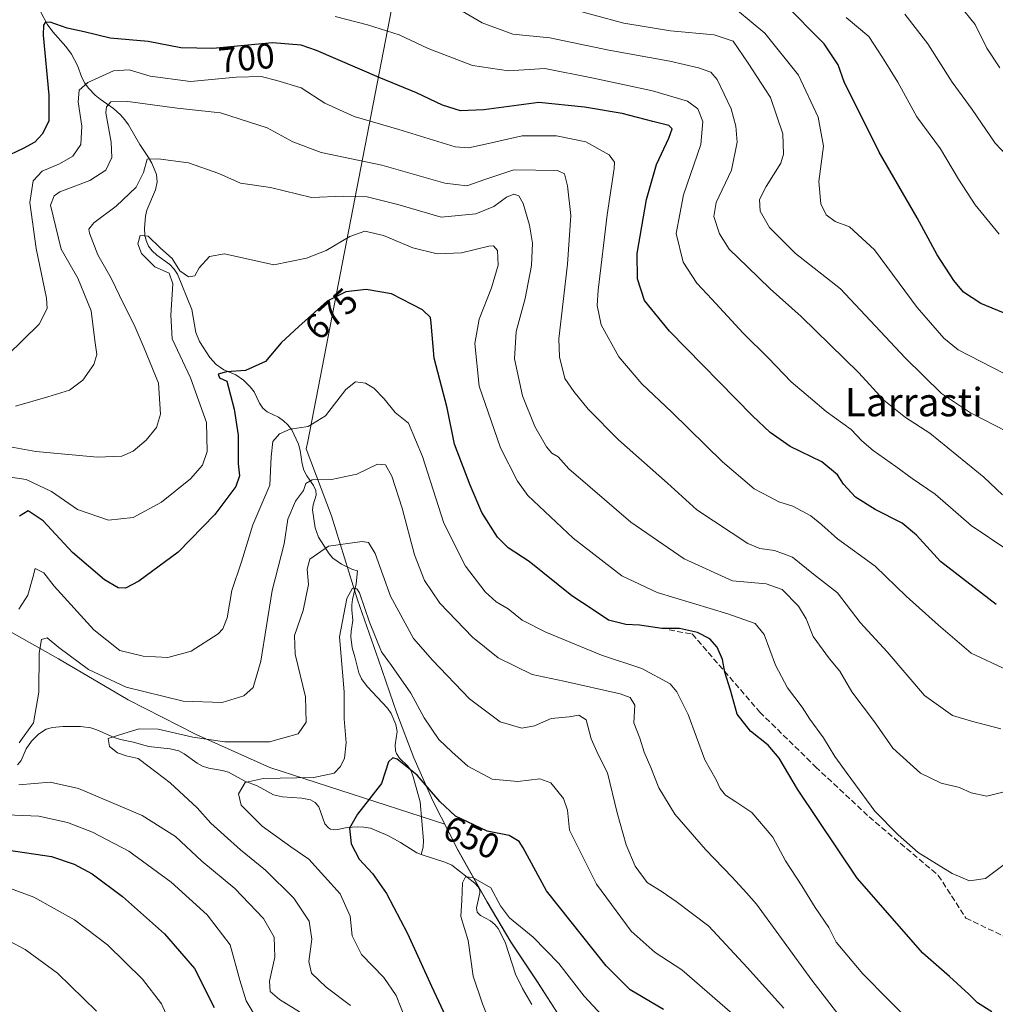
# Model space of a CAD drawing. Units: metres. Extents: x 589937 to 593370, y 4763712 to 4766083.
# Drawn here: x 590205 to 590480, y 4763980 to 4764257 of the extents above; entities that cross this region are included whole.
import ezdxf
from ezdxf.enums import TextEntityAlignment as Align

# ---------------------------------------------------------------- set-up
doc = ezdxf.new("R2010")
doc.units = ezdxf.units.M
doc.header["$MEASUREMENT"] = 0
doc.linetypes.add('DGN Style 3', pattern=[2.307223, 1.648017, -0.659207])
for name, color, linetype, lineweight in [('Arbolado forestal CxS', 92, 'Continuous', 0), ('Corriente natural lineal', 142, 'Continuous', 13), ('Curva de nivel maestra', 30, 'Continuous', 30), ('Curva de nivel normal', 30, 'Continuous', 0), ('Entidad de ámbito territorial', 7, 'Continuous', 0), ('Entidad de ámbito territorial CxS', 92, 'Continuous', 0), ('Municipio', 91, 'Continuous', 13), ('Municipio CxS', 4, 'Continuous', 0), ('Rótulo de curva de nivel directora', 7, 'Continuous', 0), ('Senda', 7, 'DGN Style 3', 0), ('Texto cartográfico', 7, 'Continuous', 0)]:
    doc.layers.add(name, color=color, linetype=linetype, lineweight=lineweight)
doc.styles.add('Style-Arial', font='txt')

# ---------------------------------------------------------------- blocks, each defined once
blk = doc.blocks.new('*U10')
at = {"layer": 'Arbolado forestal CxS', "color": 92, "linetype": 'Continuous', "lineweight": 0}
blk.add_polyline3d([(590358.4539, 4763973.9803, 640.2152), (590350.7939, 4763985.9801, 642.034), (590343.2543, 4763997.2203, 642.7541), (590336.6141, 4764008.5699, 644.7735), (590328.2144, 4764023.3697, 647.4865), (590324.6029, 4764030.5251, 648.3533), (590275.3251, 4764046.5079, 657.0733), (590254.5497, 4764055.8019, 661.0735), (590235.4141, 4764065.6429, 663.8913), (590215.7316, 4764077.1241, 664.7874), (590197.1627, 4764087.5739, 672.7412), (590193.7733, 4764087.9507, 674.3456), (590192.0753, 4764086.8885, 675.0227), (590183.5881, 4764081.5783, 678.4607), (590170.7503, 4764073.5467, 677.5923), (590142.5791, 4764057.0249, 686.0611), (590122.0339, 4764025.2247, 690.7373), (590100.6861, 4763996.1281, 707.6764), (590101.774, 4763947.6195, 699.8834)], dxfattribs=at)

msp = doc.modelspace()

# ---------------------------------------------------------------- linework, layer by layer
at = {"layer": 'Arbolado forestal CxS', "color": 92, "linetype": 'Continuous', "lineweight": 0}
for points in [[(590101.774, 4763947.6195, 699.8834), (590100.6861, 4763996.1281, 707.6764), (590122.0339, 4764025.2247, 690.7373), (590142.5791, 4764057.0249, 686.0611), (590170.7503, 4764073.5467, 677.5923), (590183.5881, 4764081.5783, 678.4607), (590192.0753, 4764086.8885, 675.0227), (590193.7733, 4764087.9507, 674.3456), (590197.1627, 4764087.5739, 672.7412), (590215.7316, 4764077.1241, 664.7874), (590235.4141, 4764065.6429, 663.8913), (590254.5497, 4764055.8019, 661.0735), (590275.3251, 4764046.5079, 657.0733), (590324.6029, 4764030.5251, 648.3533), (590328.2144, 4764023.3697, 647.4865), (590336.6141, 4764008.5699, 644.7735), (590343.2543, 4763997.2203, 642.7541), (590350.7939, 4763985.9801, 642.034), (590358.4539, 4763973.9803, 640.2152)], [(590365.7653, 4763961.4219, 639.4622), (590358.4539, 4763973.9803, 640.2152), (590350.7939, 4763985.9801, 642.034), (590343.2543, 4763997.2203, 642.7541), (590336.6141, 4764008.5699, 644.7735), (590328.2144, 4764023.3697, 647.4865), (590324.6029, 4764030.5251, 648.3533), (590275.3251, 4764046.5079, 657.0733), (590254.5497, 4764055.8019, 661.0735), (590235.4141, 4764065.6429, 663.8913), (590215.7316, 4764077.1241, 664.7874), (590197.1627, 4764087.5739, 672.7412), (590193.7733, 4764087.9507, 674.3456), (590192.0753, 4764086.8885, 675.0227), (590183.5881, 4764081.5783, 678.4607), (590170.7503, 4764073.5467, 677.5923), (590142.5791, 4764057.0249, 686.0611), (590122.0339, 4764025.2247, 690.7373), (590100.6861, 4763996.1281, 707.6764), (590101.774, 4763947.6195, 699.8834), (590105.5883, 4763924.3697, 696.8971), (590117.2285, 4763911.7589, 699.5943), (590125.4677, 4763905.8231, 702.1395)], [(590365.7653, 4763961.4219, 639.4622), (590358.4539, 4763973.9803, 640.2152), (590350.7939, 4763985.9801, 642.034), (590343.2543, 4763997.2203, 642.7541), (590336.6141, 4764008.5699, 644.7735), (590328.2144, 4764023.3697, 647.4865), (590324.6029, 4764030.5251, 648.3533), (590275.3251, 4764046.5079, 657.0733), (590254.5497, 4764055.8019, 661.0735), (590235.4141, 4764065.6429, 663.8913), (590215.7316, 4764077.1241, 664.7874), (590197.1627, 4764087.5739, 672.7412), (590193.7733, 4764087.9507, 674.3456), (590192.0753, 4764086.8885, 675.0227), (590183.5881, 4764081.5783, 678.4607), (590170.7503, 4764073.5467, 677.5923), (590142.5791, 4764057.0249, 686.0611), (590122.0339, 4764025.2247, 690.7373), (590100.6861, 4763996.1281, 707.6764), (590101.774, 4763947.6195, 699.8834), (590105.5883, 4763924.3697, 696.8971), (590117.2285, 4763911.7589, 699.5943), (590125.4677, 4763905.8231, 702.1395)]]:
    msp.add_polyline3d(points, dxfattribs=at)
at = {"layer": 'Corriente natural lineal', "color": 142, "linetype": 'Continuous', "lineweight": 13}
for points in [[(590205.4208, 4764269.7681, 706.4128), (590212.5401, 4764256.2232, 701.1705), (590214.1509, 4764254.0613, 700.4541), (590217.8359, 4764249.9276, 698.6551), (590219.4187, 4764247.7517, 697.78), (590221.0562, 4764244.5385, 696.324), (590222.3427, 4764241.1266, 694.9626), (590223.1406, 4764239.5226, 694.7402), (590224.195, 4764238.0981, 694.2757), (590226.0802, 4764236.1552, 693.0943), (590227.4677, 4764235.006, 692.1444), (590231.2301, 4764232.4323, 690.2118), (590233.2401, 4764230.585, 689.4066), (590234.4539, 4764229.2386, 689.022), (590235.5034, 4764227.8005, 688.5015), (590238.6332, 4764222.2501, 687.608), (590241.1462, 4764218.5557, 686.3093), (590242.018, 4764216.9753, 685.4886), (590243.3336, 4764213.7773, 684.6402), (590243.5237, 4764211.6631, 684.2551), (590243.0397, 4764209.4511, 683.9499), (590240.6257, 4764203.7027, 682.7893), (590240.2249, 4764202.0288, 682.2317), (590239.9894, 4764198.5266, 681.0863), (590240.1032, 4764196.7891, 680.6531), (590240.4332, 4764195.1296, 680.4346), (590241.1209, 4764193.597, 680.1365), (590242.1811, 4764192.2259, 679.7899), (590243.4647, 4764191.0269, 679.822), (590247.0806, 4764188.3806, 679.8939), (590248.2955, 4764187.1115, 679.9558), (590249.2719, 4764185.6846, 680.0641), (590253.3236, 4764175.7217, 678.835), (590254.4557, 4764169.1694, 677.9572), (590255.5187, 4764166.7145, 677.5079), (590258.4398, 4764162.1895, 676.2582), (590260.1784, 4764160.2284, 675.9755), (590262.2985, 4764158.7078, 675.139), (590265.6899, 4764157.2607, 674.7876), (590267.8706, 4764155.7606, 674.4265), (590269.7792, 4764153.8675, 674.1058), (590270.8533, 4764152.4658, 673.8607), (590272.4215, 4764149.2892, 673.4228), (590273.3334, 4764147.892, 673.1224), (590274.5527, 4764146.839, 672.8528), (590277.7362, 4764145.3046, 672.0313), (590279.1559, 4764144.3367, 671.6404), (590280.421, 4764143.1416, 671.1549), (590281.4768, 4764141.7691, 670.515), (590283.3893, 4764137.7605, 668.5095), (590283.8201, 4764135.9269, 667.8099), (590284.396, 4764132.1379, 666.4672), (590284.9106, 4764130.3461, 666.2347), (590285.7234, 4764128.8106, 665.831), (590287.6322, 4764126.008, 664.5003), (590288.2895, 4764124.6623, 664.0714), (590288.3804, 4764123.3249, 663.651), (590287.4884, 4764120.6113, 662.9406), (590287.3634, 4764119.1898, 662.6415), (590288.1349, 4764114.0835, 661.5833), (590288.9971, 4764111.5093, 660.9716), (590292.0699, 4764106.7785, 658.9869), (590293.0686, 4764105.5621, 658.5446), (590295.4931, 4764103.8385, 658.1124), (590298.6508, 4764102.3567, 657.7492), (590300, 4764102, 657.7355), (590299.692, 4764098.3459, 656.4512), (590298.6202, 4764093.8975, 655.3609), (590298.4041, 4764092.3752, 655.0483), (590298.4019, 4764090.9705, 654.864), (590298.7147, 4764088.0025, 654.4606), (590298.2622, 4764084.9363, 654.2577), (590298.1883, 4764083.3764, 654.1739), (590298.5307, 4764080.2278, 654.0975), (590299.3014, 4764077.7383, 653.8591), (590300.3885, 4764073.1761, 653.4603), (590301.1345, 4764071.535, 653.2016), (590302.7624, 4764069.3703, 652.7991), (590308.4664, 4764063.2254, 651.4542), (590309.4718, 4764061.7682, 651.4621), (590310.879, 4764058.5999, 651.5546), (590311.1816, 4764056.6996, 651.4438), (590310.6204, 4764052.9328, 651.059), (590310.7589, 4764051.2533, 650.8105), (590311.0057, 4764050.4646, 650.6683), (590311.8293, 4764049.1442, 650.3896), (590314.1965, 4764046.8769, 650.4078), (590315.1362, 4764045.5422, 650.3729), (590315.7612, 4764043.8824, 650.1365), (590317.6691, 4764036.8737, 648.3178), (590318.6643, 4764025.8888, 646.1755), (590318.5163, 4764024.0453, 646.0189), (590318, 4764022, 645.9128)], [(590204.1684, 4764047.2531, 664.2132), (590205.1767, 4764048.452, 664.428), (590206.6398, 4764051.7448, 665.0082), (590208.1469, 4764053.9548, 665.1464), (590210.054, 4764055.8824, 665.0065), (590212.272, 4764057.3147, 664.5883), (590214.0693, 4764057.8285, 664.1649), (590216.9718, 4764058.1096, 663.4489), (590221.932, 4764058.0371, 662.0197), (590224.8036, 4764057.6579, 661.3001), (590226.5358, 4764057.1118, 660.868), (590231.4568, 4764054.9944, 659.818), (590233.1625, 4764054.4116, 659.4663), (590236.8531, 4764053.653, 659.1571), (590241.0954, 4764052.4523, 658.8587), (590247.189, 4764051.7983, 658.1736), (590249.6602, 4764051.1799, 658.2835), (590251.1996, 4764050.344, 658.2187), (590254.8202, 4764047.7039, 657.2624), (590256.356, 4764046.8592, 656.9932), (590258.1353, 4764046.326, 656.7425), (590261.8737, 4764045.6935, 656.3598), (590263.6688, 4764045.1979, 656.2222), (590268.2822, 4764042.672, 655.3657), (590271.72, 4764041.3018, 654.6978), (590276.3587, 4764038.8009, 653.4819), (590278.914, 4764038.2521, 653.0729), (590284.2946, 4764037.8833, 652.8717), (590286.7597, 4764037.3937, 652.6775), (590288.1224, 4764036.6279, 652.5632), (590289.1294, 4764035.4281, 652.2911), (590290.8587, 4764030.5796, 651.3374), (590291.8123, 4764029.4924, 651.108), (590292.4157, 4764029.1428, 650.9447), (590293.8955, 4764028.9163, 650.6291), (590297.1016, 4764029.5511, 650.0434), (590299.9313, 4764029.7792, 649.4991), (590301.8443, 4764029.7102, 649.0972), (590303.6926, 4764029.3862, 648.6577), (590308.6203, 4764027.3086, 647.3382), (590312.1521, 4764025.3958, 646.7825), (590316.7137, 4764022.4634, 645.9968), (590318, 4764022, 645.9128)], [(590318, 4764022, 645.9128), (590324.6602, 4764019.8403, 645.8783), (590326.6277, 4764018.9319, 645.9264), (590333.1235, 4764013.8637, 645.7064), (590333.9796, 4764012.9896, 645.5788), (590334.497, 4764011.795, 645.3835), (590334.4987, 4764011.1471, 645.2711), (590333.5639, 4764006.9127, 644.6022), (590333.8044, 4764005.7287, 644.4168), (590334.6834, 4764004.7651, 644.152), (590337.5357, 4764003.2521, 643.3362), (590338.7859, 4764002.2257, 643.3886), (590339.6477, 4764001.1222, 643.3927), (590340.6648, 4763999.3581, 643.1536), (590341.7348, 4763996.9395, 642.6152), (590344.5835, 4763988.2497, 642.404), (590346.5029, 4763984.2001, 642.0859), (590349.168, 4763979.6273, 641.2741)]]:
    msp.add_polyline3d(points, dxfattribs=at)
at = {"layer": 'Curva de nivel maestra', "color": 30, "linetype": 'Continuous', "lineweight": 30, "flags": 128}
for points, elevation in [([(590486.92, 4764172.7401), (590475.73, 4764177.3701), (590470.84, 4764180.5901), (590468.15, 4764183.8701), (590463.41, 4764191.1301), (590457.84, 4764201.5401), (590447.1, 4764220.0701), (590441.73, 4764230.9001), (590437.29, 4764239.6001), (590435.53, 4764244.7401), (590431.56, 4764250.6601), (590419.99, 4764262.3001)], 725), ([(590480.08, 4764092.4801), (590464.39, 4764104.5901), (590457.66, 4764112.0601), (590453.6, 4764115.4601), (590445.95, 4764119.2901), (590440.45, 4764122.7601), (590437.06, 4764126.4201), (590435.33, 4764129.0901), (590430.95, 4764132.7301), (590422.03, 4764137.0401), (590416.37, 4764140.9601), (590411.36, 4764145.7001), (590387.96, 4764169.6201), (590380.94, 4764178.2701), (590378.95, 4764184.3201), (590378.84, 4764191.4701), (590381.48, 4764206.7001), (590384.34, 4764216.5601), (590387.78, 4764224.0601), (590388.75, 4764226.6701), (590387.79, 4764227.5701), (590383.25, 4764228.7101), (590374.67, 4764231.0001), (590364.03, 4764232.7601), (590351.18, 4764234.1301), (590335.65, 4764232.0501), (590329.08, 4764231.7301), (590324.01, 4764233.3301), (590316.62, 4764236.7901), (590306.09, 4764241.1301), (590288.49, 4764248.7801), (590284.14, 4764250.2601), (590276.06, 4764250.9001), (590259.2, 4764249.3101), (590250.19, 4764249.5001), (590240.99, 4764251.2901), (590230.33, 4764252.2301), (590222.97, 4764253.9901), (590218.16, 4764255.0601), (590213.35, 4764256.7101), (590211.94, 4764256.6901), (590211.53, 4764255.9001), (590211.37, 4764253.0701), (590213.02, 4764236.1701), (590213.04, 4764228.7801), (590211.17, 4764225.1101), (590209.04, 4764222.8601), (590205.73, 4764221.0801), (590200.18, 4764218.5201)], 700), ([(590478.86, 4763977.5501), (590474.79, 4763980.1501), (590472.35, 4763982.6001), (590466.92, 4763987.5201), (590459.4, 4763994.1801), (590440.9, 4764015.2601), (590424.04, 4764040.4201), (590418.92, 4764049.1401), (590415.8, 4764052.7901), (590410.83, 4764056.7901), (590407.02, 4764061.5501), (590405.15, 4764068.2901), (590403.61, 4764073.3601), (590402.95, 4764076.9301), (590401.47, 4764080.4601), (590399.33, 4764082.7801), (590395.92, 4764084.6301), (590390.77, 4764085.7401), (590385.82, 4764085.7201), (590379.55, 4764086.6401), (590375.71, 4764086.8501), (590370.76, 4764088.0601), (590366.45, 4764090.9601), (590360.45, 4764094.8901), (590348.4, 4764104.5801), (590342.51, 4764108.4701), (590339.47, 4764111.4801), (590335.07, 4764118.4601), (590331.82, 4764126.1201), (590327.37, 4764137.6901), (590325.33, 4764147.9801), (590321.66, 4764161.9801), (590320.82, 4764171.8801), (590320.59, 4764173.4301), (590318.35, 4764175.6001), (590309.61, 4764180.1101), (590302.49, 4764181.3101), (590296.71, 4764180.6801), (590291.44, 4764178.0901), (590283.46, 4764170.9201), (590278.46, 4764166.3101), (590274.13, 4764161.0101), (590268.46, 4764158.5001), (590263.13, 4764158.1201), (590260.74, 4764157.4601), (590261.16, 4764156.4101), (590263.19, 4764155.5101), (590265.27, 4764147.6001), (590266.34, 4764140.2101), (590266.35, 4764132.1201), (590266.75, 4764128.7901), (590265.72, 4764125.7301), (590259.76, 4764117.8801), (590249.5, 4764107.2101), (590238.42, 4764099.0601), (590234.6, 4764097.0601), (590232.56, 4764097.2201), (590228.66, 4764099.4801), (590219.72, 4764107.1601), (590211.4, 4764116.0701), (590207.2, 4764118.9101), (590204.75, 4764117.3901)], 675), ([(590386.28, 4763978.2601), (590376.94, 4763983.8401), (590370.13, 4763990.6001), (590353.28, 4764011.7601), (590346.75, 4764023.8801), (590345.63, 4764025.6101), (590342.77, 4764027.3001), (590336.6, 4764028.5301), (590331.03, 4764031.2201), (590327.62, 4764032.7901), (590323.28, 4764036.9501), (590316.88, 4764044.3801), (590311.18, 4764048.8501), (590310.02, 4764049.2001), (590308.79, 4764048.1001), (590306.79, 4764042.0101), (590299.98, 4764033.3901), (590297.78, 4764029.4001), (590298.23, 4764024.9501), (590300.54, 4764020.6501), (590304.25, 4764016.5901), (590308.18, 4764010.9701), (590314.1, 4763999.6801), (590320.9, 4763984.8601), (590324.87, 4763976.3701)], 650), ([(590201.76, 4764023.2401), (590213.8, 4764021.3801), (590220.14, 4764019.2001), (590225.2, 4764016.5201), (590233.75, 4764010.1501), (590245.64, 4763999.5801), (590254.09, 4763989.8601), (590259.64, 4763978.8101)], 675)]:
    msp.add_lwpolyline(points, dxfattribs=dict(at, elevation=elevation))
at = {"layer": 'Curva de nivel normal', "color": 30, "linetype": 'Continuous', "lineweight": 0, "flags": 128}
for points, elevation in [([(590481.91, 4764123.45), (590476.6, 4764128.41), (590461.38, 4764140.8), (590454.53, 4764145.21), (590448.42, 4764150.08), (590441.35, 4764157.8), (590425.12, 4764173.7), (590416.35, 4764181.56), (590410.01, 4764187.77), (590404.84, 4764192.68), (590402.08, 4764197.08), (590400.51, 4764201.92), (590401.19, 4764205.9), (590405.5, 4764215.03), (590407.05, 4764222.89), (590406.68, 4764227.4), (590405.39, 4764232.31), (590401.47, 4764240.61), (590399.62, 4764242.65), (590396.21, 4764243.9), (590388.12, 4764245.72), (590370.86, 4764248.89), (590354.27, 4764252.37), (590343.86, 4764253.4), (590335.21, 4764256.57), (590324.35, 4764262.89)], 710), ([(590483.0949, 4764141.2719), (590472.89, 4764146.56), (590464.71, 4764152.05), (590454.4, 4764162.08), (590436.24, 4764181.57), (590423.53, 4764191.53), (590416.14, 4764198.8), (590413.58, 4764203.47), (590413.35, 4764206.74), (590415.2, 4764210.37), (590419.38, 4764216.93), (590420.1, 4764219.51), (590419.97, 4764225.24), (590416.5, 4764235.48), (590410.18, 4764245.17), (590405.95, 4764251.34), (590400.6, 4764253.17), (590388.23, 4764254.28), (590375.13, 4764256.44), (590350.06, 4764263.34)], 715), ([(590482.2, 4764157.72), (590469.34, 4764164.31), (590465.35, 4764167.57), (590457.78, 4764176.29), (590445.78, 4764192.54), (590438.78, 4764199.02), (590434.71, 4764200.54), (590432.18, 4764202.43), (590430.68, 4764205.5), (590430.12, 4764211.81), (590431.42, 4764221.79), (590429.92, 4764229.97), (590424.4, 4764241.76), (590414.82, 4764253.6), (590407.14, 4764260.01)], 720), ([(590483.0949, 4764219.0902), (590479.84, 4764222.64), (590473.28, 4764232.11), (590467.71, 4764239.85), (590460.86, 4764250.59), (590454.34, 4764259)], 735), ([(590481.12, 4764243.86), (590477.46, 4764249.44), (590474.21, 4764256.04), (590469.75, 4764261.52)], 740), ([(590483.0949, 4764108.002), (590473.08, 4764114.77), (590462.92, 4764123.57), (590456.39, 4764128.07), (590451.84, 4764131.46), (590445.43, 4764135.89), (590442.22, 4764138.61), (590439.16, 4764141.89), (590432.16, 4764146.92), (590427.71, 4764150.7), (590422.31, 4764155.31), (590415.94, 4764161.93), (590408.76, 4764169.04), (590399.89, 4764178.65), (590395.65, 4764183.08), (590391.87, 4764189.04), (590389.88, 4764197.11), (590391.89, 4764208.06), (590396.85, 4764222.23), (590397.38, 4764228.73), (590395.96, 4764232.34), (590393.11, 4764234.43), (590383.16, 4764237.38), (590366.1, 4764241.06), (590352.85, 4764243.66), (590342.62, 4764242.99), (590332.41, 4764244.51), (590319.95, 4764249.36), (590311.74, 4764253.21), (590302.89, 4764256.01), (590293.74, 4764258.31)], 705), ([(590480.96, 4764196.97), (590474.19, 4764205.2), (590469.43, 4764212.44), (590464.39, 4764221.06), (590457.71, 4764230.04), (590452.4, 4764239.85), (590448.02, 4764246.8), (590444.2, 4764252.73), (590437.83, 4764258.06)], 730), ([(590483.0949, 4764074.0306), (590473.04, 4764078.75), (590463.8, 4764086.64), (590454.72, 4764094.8), (590446, 4764103.34), (590435.31, 4764110.98), (590430.92, 4764115), (590427.84, 4764117.5), (590422.72, 4764120.23), (590418.78, 4764121.49), (590416.18, 4764122.86), (590411.82, 4764125.11), (590402.92, 4764132.7), (590388.62, 4764146.74), (590380.15, 4764154.76), (590373.66, 4764162.32), (590368.68, 4764171.35), (590367.64, 4764176.8), (590367.86, 4764181.19), (590370.37, 4764202.37), (590372.42, 4764215.46), (590372.49, 4764217.27), (590371.02, 4764219.32), (590364.4, 4764222.95), (590356.12, 4764224.69), (590346.46, 4764224.68), (590336.98, 4764222.54), (590331.31, 4764221.29), (590327.56, 4764221.57), (590311.65, 4764226.44), (590299.13, 4764230.15), (590290.8, 4764233.89), (590284.14, 4764238.19), (590277.27, 4764240.29), (590272.84, 4764241.42), (590265.84, 4764241.22), (590252.94, 4764239.97), (590241.6, 4764241.55), (590235.68, 4764243.31), (590231.27, 4764243.01), (590223.97, 4764239.74), (590221.56, 4764237.61), (590221.32, 4764234.26), (590222.33, 4764227.39), (590222.07, 4764222.23), (590219.77, 4764218.98), (590216.04, 4764216.8), (590211.14, 4764214.68), (590208.56, 4764212.02), (590207.61, 4764205.87), (590209.39, 4764192.9), (590212.35, 4764178.87), (590212.51, 4764176.02), (590210.28, 4764171.59), (590201.39, 4764162.82)], 695), ([(590481.44, 4764057.39), (590473.11, 4764059.56), (590467.81, 4764061.14), (590459.91, 4764066.85), (590449.34, 4764079.1), (590441.73, 4764087.44), (590435.36, 4764095.78), (590428.63, 4764101.05), (590422.66, 4764105.88), (590417.62, 4764107.7), (590413.49, 4764108.3), (590410.08, 4764109.74), (590395.7, 4764119.23), (590387.38, 4764126.69), (590373.62, 4764138.94), (590365.07, 4764147.62), (590361.03, 4764152.58), (590358.46, 4764156.26), (590356.95, 4764162.34), (590356.8, 4764167.47), (590359.25, 4764188.45), (590360.14, 4764202.19), (590359.25, 4764210.57), (590358.34, 4764213.94), (590356.44, 4764214.92), (590344.14, 4764215.08), (590335.93, 4764212.33), (590330.88, 4764210.55), (590324.69, 4764211.32), (590306.89, 4764216.43), (590289.81, 4764219.98), (590281.8, 4764222.96), (590274.59, 4764226.93), (590261.44, 4764231.21), (590249.15, 4764232.53), (590235.23, 4764234.36), (590230.46, 4764234.23), (590229.26, 4764232.84), (590229.11, 4764231.16), (590230.6, 4764222.86), (590230.72, 4764218.55), (590229.07, 4764215.01), (590224.54, 4764212.05), (590216.14, 4764208.89), (590214.53, 4764207.75), (590213.47, 4764205.14), (590216.44, 4764192.75), (590221.2, 4764184.57), (590224.98, 4764175.32), (590225.93, 4764166.95), (590226.56, 4764162.99), (590225.72, 4764160.18), (590222.58, 4764155.72), (590218.84, 4764152.96), (590212.72, 4764151.02), (590203.57, 4764148.42)], 690), ([(590482.69, 4764039.78), (590477.5, 4764038.44), (590473, 4764039.33), (590469.77, 4764040.87), (590464.61, 4764042.14), (590458.71, 4764044.93), (590450.97, 4764051.98), (590445.75, 4764059.38), (590439.38, 4764067.87), (590436.02, 4764073.64), (590433.13, 4764077.14), (590428.48, 4764083.49), (590426.48, 4764088.49), (590424.39, 4764092.06), (590419.75, 4764096.73), (590415.24, 4764098.33), (590405.78, 4764099.12), (590392.12, 4764105.38), (590377.12, 4764115.67), (590365.58, 4764125.6), (590359.65, 4764130.79), (590356.64, 4764134.18), (590354.84, 4764135.18), (590353.27, 4764136.93), (590349.99, 4764142.67), (590346.5, 4764151.37), (590344.31, 4764161.78), (590344.72, 4764169.45), (590347.26, 4764178.78), (590349.09, 4764188.11), (590349.34, 4764194.45), (590348.53, 4764199.45), (590346.74, 4764205.63), (590345.49, 4764207.8), (590344.1, 4764208.26), (590342.07, 4764207.36), (590338.46, 4764204.74), (590333.41, 4764202.64), (590323.61, 4764201.76), (590311.41, 4764205.28), (590302.79, 4764207.52), (590296.03, 4764207.65), (590287.09, 4764207.27), (590275.47, 4764210.12), (590267.01, 4764211.33), (590260.97, 4764214.08), (590252.34, 4764217.04), (590243.8, 4764218.2), (590240.69, 4764218.06), (590239.7, 4764214.35), (590237.66, 4764210.22), (590231.99, 4764204.86), (590225.68, 4764200.14), (590224.31, 4764198.36), (590224.46, 4764197.21), (590226.82, 4764191.14), (590230.58, 4764184.56), (590234.12, 4764177.1), (590237.03, 4764171.34), (590239.88, 4764164.78), (590243.94, 4764154.93), (590244.48, 4764146.17), (590243.35, 4764142.46), (590240.48, 4764138.88), (590236.75, 4764135.72), (590233.6, 4764134.35), (590226.74, 4764134.06), (590209.33, 4764135.65), (590193.77, 4764138.51)], 685), ([(590483.0949, 4764019.7547), (590477.11, 4764015.21), (590472.56, 4764014.54), (590467.64, 4764016.6), (590458.13, 4764022.49), (590452.44, 4764027.48), (590445.84, 4764034.21), (590438.11, 4764044.84), (590434.6, 4764049.66), (590431.39, 4764054.84), (590427.51, 4764060.12), (590425.39, 4764063.53), (590421.3, 4764069.02), (590417.91, 4764075.39), (590414.71, 4764084), (590412.11, 4764087.16), (590404.44, 4764089.87), (590384.54, 4764095.88), (590374.52, 4764100.62), (590360.87, 4764111.23), (590348.08, 4764123.26), (590345.1, 4764127.32), (590340.3, 4764136.66), (590334.3, 4764154.04), (590333.12, 4764166.11), (590334.34, 4764172.99), (590337.83, 4764181.82), (590339.73, 4764188.2), (590339.46, 4764192.34), (590338.39, 4764193.62), (590337.02, 4764193.6), (590329.33, 4764191.67), (590322.46, 4764191.42), (590315.6, 4764193.08), (590307.31, 4764196.61), (590302.08, 4764197.81), (590297.84, 4764196.33), (590291.16, 4764192.36), (590285.63, 4764190.16), (590276.46, 4764188.26), (590262.56, 4764191.37), (590258.33, 4764190.68), (590255.37, 4764187.44), (590254.19, 4764185.16), (590252.35, 4764184.95), (590249.94, 4764186.58), (590247.75, 4764190.04), (590244.46, 4764193.01), (590241.05, 4764196.37), (590238.76, 4764196.56), (590238.06, 4764194.26), (590239.09, 4764191.47), (590242.9, 4764187.73), (590246.97, 4764185.99), (590247.99, 4764182.98), (590247.41, 4764174.11), (590247.82, 4764167.45), (590252.96, 4764156.45), (590257.5, 4764143.78), (590257.62, 4764135.62), (590256.28, 4764131.78), (590252.96, 4764127.96), (590244.79, 4764121.4), (590236.81, 4764117.02), (590229.82, 4764116.3), (590221.04, 4764119.32), (590213.74, 4764124.34), (590206.6, 4764127.75), (590197.01, 4764129.18)], 680), ([(590456.97, 4763973.62), (590442.48, 4763988.3), (590434.94, 4763997.29), (590432.87, 4764001.42), (590429.08, 4764007.01), (590425.32, 4764013.14), (590420.73, 4764020.2), (590417.14, 4764026.82), (590411.17, 4764033.85), (590406.65, 4764036.82), (590403.78, 4764038.75), (590402.29, 4764040.6), (590401.13, 4764043.04), (590397.93, 4764048.65), (590393.21, 4764061.42), (590390.08, 4764067.87), (590388.19, 4764070.11), (590380.2, 4764074.48), (590368.78, 4764078.22), (590353.12, 4764084.64), (590346.46, 4764088.09), (590342.52, 4764091.24), (590339.08, 4764093.21), (590336.06, 4764096.07), (590330.5, 4764103.26), (590324.34, 4764115.44), (590318.33, 4764134.2), (590314.36, 4764143.67), (590310.64, 4764146.6), (590307.51, 4764150.5), (590304.64, 4764153.53), (590302.24, 4764154.9), (590299.44, 4764155.26), (590296.76, 4764153.14), (590291.01, 4764145.72), (590286.13, 4764142.7), (590281.05, 4764141.9), (590278.04, 4764140.66), (590276.14, 4764138.46), (590275.71, 4764134.12), (590275.29, 4764126.12), (590270.54, 4764114.98), (590267.36, 4764104.53), (590264.55, 4764096.45), (590263.26, 4764088.7), (590262.1, 4764085.62), (590260.7, 4764084.22), (590253.15, 4764079.36), (590246.6, 4764077.54), (590239.56, 4764077.88), (590233.02, 4764079.54), (590225.66, 4764085.36), (590214.47, 4764097.63), (590211.59, 4764101.46), (590209.16, 4764102.61), (590208.45, 4764100.14), (590207.1, 4764095.14), (590204.54, 4764091.18)], 670), ([(590435.74, 4763976.66), (590428.15, 4763986.5), (590412.51, 4764007.93), (590409.7, 4764011.16), (590405.68, 4764015.59), (590398.12, 4764023.39), (590389.48, 4764033.39), (590384.96, 4764040.8), (590382.72, 4764046.5), (590380.8, 4764050.84), (590379.58, 4764054.8), (590377.98, 4764059.12), (590378.21, 4764064.12), (590376.91, 4764066.24), (590374.12, 4764067.26), (590358.22, 4764070.85), (590349.26, 4764072.77), (590339.65, 4764077.49), (590332.43, 4764083.26), (590323.24, 4764092.9), (590318.91, 4764099.27), (590316.09, 4764106.52), (590312.66, 4764119.62), (590309.7, 4764128.68), (590307.92, 4764131.92), (590305.63, 4764132.06), (590299.84, 4764129.24), (590292.72, 4764127.72), (590287.26, 4764127.62), (590285.47, 4764126.64), (590284.76, 4764124.66), (590282.51, 4764121.6), (590280.42, 4764116.6), (590279.36, 4764109.56), (590275.95, 4764096.4), (590272.79, 4764076.46), (590270.64, 4764069.12), (590268, 4764066.75), (590261.84, 4764064.88), (590250.88, 4764065.22), (590234.81, 4764069.19), (590224.22, 4764074.13), (590215.8, 4764080.34), (590212.5, 4764083.06), (590210.9, 4764082.59), (590210.31, 4764078.79), (590210.15, 4764067.79), (590208.65, 4764059.12), (590204.65, 4764053.46)], 665), ([(590420.25, 4763978.64), (590409.85, 4763990.09), (590399.08, 4764001.78), (590389.89, 4764008.7), (590385.93, 4764011.43), (590381.66, 4764014.1), (590378.31, 4764018.66), (590375.81, 4764024.7), (590373.19, 4764033.7), (590370.48, 4764045.01), (590367.88, 4764050.22), (590365.91, 4764054.58), (590364.46, 4764059.93), (590362.46, 4764061.3), (590359.68, 4764060.82), (590354.61, 4764060.3), (590349.96, 4764058.29), (590346.32, 4764057.63), (590340.21, 4764059.41), (590331.63, 4764065.91), (590321.18, 4764076.78), (590315.81, 4764082.93), (590309.33, 4764094.85), (590304.98, 4764106.9), (590303.13, 4764109.95), (590301.35, 4764110.28), (590291.84, 4764108.98), (590286.61, 4764105.25), (590285.86, 4764102.46), (590286.2, 4764098.12), (590284.72, 4764090.79), (590282.28, 4764083.79), (590282.43, 4764078.46), (590285.36, 4764066.46), (590285.58, 4764059.32), (590283.33, 4764056), (590275.26, 4764053.79), (590262.67, 4764053.75), (590253.57, 4764055.09), (590243.79, 4764057.35), (590238.47, 4764057.39), (590234.14, 4764056.14), (590229.71, 4764054.72), (590230.11, 4764052.42), (590232.38, 4764050.67), (590234.8, 4764049.77), (590238.16, 4764049.04), (590241.27, 4764046.7), (590247.23, 4764042.22), (590254.8, 4764035.12), (590258.7, 4764030.8), (590262.46, 4764027.47), (590267.02, 4764023.26), (590274.11, 4764017.56), (590282.06, 4764009.64), (590286.42, 4764003.2), (590287.16, 4763998.13), (590286.29, 4763991.8), (590287.04, 4763988.47), (590291.18, 4763984.52), (590298.05, 4763979.39)], 660), ([(590412.89, 4763970.85), (590391.45, 4763989.47), (590383.93, 4763994.34), (590377.2, 4764000.35), (590367.42, 4764013.59), (590359.78, 4764028.8), (590359.2, 4764034.48), (590358.06, 4764037.74), (590354.58, 4764042.21), (590351.45, 4764043.33), (590345.21, 4764042.57), (590337.99, 4764043.18), (590331.09, 4764046.88), (590326.59, 4764050.89), (590322.97, 4764054.37), (590318.78, 4764060.53), (590315.1, 4764067.46), (590309.57, 4764075.33), (590306.83, 4764079.16), (590303.4, 4764087.52), (590300.58, 4764095.78), (590299.83, 4764096.89), (590298.62, 4764097.05), (590297.01, 4764094.2), (590294.94, 4764083.38), (590296.3, 4764067.83), (590296.31, 4764060.22), (590296.8, 4764053.46), (590296.38, 4764049.12), (590295.24, 4764046.79), (590293.44, 4764044.91), (590287.67, 4764043.71), (590273.46, 4764043.38), (590268.36, 4764042.24), (590266.43, 4764039.1), (590267.26, 4764035.9), (590273.13, 4764030), (590281.26, 4764024.15), (590286.27, 4764020.61), (590295.12, 4764010.85), (590297.94, 4764004.56), (590298.48, 4763999.06), (590301.14, 4763993.81), (590307.43, 4763987.27), (590310.9, 4763982.2), (590313.74, 4763975.08)], 655), ([(590204.54, 4764041.62), (590213.36, 4764042.37), (590221.37, 4764040.56), (590239.36, 4764032.96), (590248.68, 4764027.04), (590256.18, 4764020.12), (590265.46, 4764012.38), (590273.48, 4764003.91), (590276.5, 4763998.61), (590276.69, 4763992.97), (590275.22, 4763986.23), (590275.36, 4763983.37), (590278.01, 4763981.1), (590283.7, 4763977.55)], 665), ([(590201.14, 4764033.19), (590210.2, 4764032.74), (590218.27, 4764030.98), (590225.3, 4764028.29), (590235.59, 4764022.92), (590247.52, 4764014.18), (590257.66, 4764005), (590264.12, 4763996.46), (590266.86, 4763986.55), (590268.63, 4763980.69), (590271.83, 4763975.35)], 670), ([(590339.3, 4763969.79), (590335.28, 4763979.84), (590332.61, 4763987.65), (590331.18, 4763997.76), (590329.2, 4764004.47), (590329.48, 4764009.13), (590329.6, 4764013.97), (590330.47, 4764015.69), (590332.57, 4764015.48), (590337.65, 4764012.6), (590340.34, 4764007.54), (590342.92, 4764004.13), (590349.53, 4763998.66), (590356.78, 4763991.23), (590363.97, 4763982.06), (590370.14, 4763975.38)], 645), ([(590199.38, 4764013.43), (590208.81, 4764009.98), (590220.22, 4764003.55), (590229.54, 4763996.53), (590239.45, 4763986.78), (590244.77, 4763979.87), (590246.87, 4763975.2)], 680), ([(590197.02, 4764000.02), (590206.37, 4763995.19), (590215.4, 4763988.48), (590226.46, 4763977.77)], 685)]:
    msp.add_lwpolyline(points, dxfattribs=dict(at, elevation=elevation))
at = {"layer": 'Entidad de ámbito territorial', "color": 7, "linetype": 'Continuous', "lineweight": 0, "flags": 128}
msp.add_lwpolyline([(590358.42, 4763974.077), (590350.763, 4763986.076), (590343.227, 4763997.311), (590336.581, 4764008.667), (590328.182, 4764023.467), (590321.299, 4764037.112), (590315.928, 4764049.222), (590311.069, 4764061.837), (590305.973, 4764076.868), (590300.042, 4764093.843), (590292.685, 4764117.5), (590285.586, 4764136.357), (590285.997, 4764138.478), (590345.367, 4764444.886)], dxfattribs=at)
at = {"layer": 'Entidad de ámbito territorial CxS', "color": 92, "linetype": 'Continuous', "lineweight": 0, "flags": 128}
msp.add_lwpolyline([(590358.42, 4763974.077), (590350.763, 4763986.076), (590343.227, 4763997.311), (590336.581, 4764008.667), (590328.182, 4764023.467), (590321.299, 4764037.112), (590315.928, 4764049.222), (590311.069, 4764061.837), (590305.973, 4764076.868), (590300.042, 4764093.843), (590292.685, 4764117.5), (590285.586, 4764136.357), (590285.997, 4764138.478), (590345.367, 4764444.886)], dxfattribs=at)
at = {"layer": 'Municipio', "color": 91, "linetype": 'Continuous', "lineweight": 13, "flags": 128}
msp.add_lwpolyline([(590358.42, 4763974.077), (590350.763, 4763986.076), (590343.227, 4763997.311), (590336.581, 4764008.667), (590328.182, 4764023.467), (590321.299, 4764037.112), (590315.928, 4764049.222), (590311.069, 4764061.837), (590305.973, 4764076.868), (590300.042, 4764093.843), (590292.685, 4764117.5), (590285.586, 4764136.357), (590285.997, 4764138.478), (590345.367, 4764444.886)], dxfattribs=at)
msp.add_lwpolyline([(590358.42, 4763974.077), (590350.763, 4763986.076), (590343.227, 4763997.311), (590336.581, 4764008.667), (590328.182, 4764023.467), (590321.299, 4764037.112), (590315.928, 4764049.222), (590311.069, 4764061.837), (590305.973, 4764076.868), (590300.042, 4764093.843), (590292.685, 4764117.5), (590285.586, 4764136.357), (590285.997, 4764138.478), (590345.367, 4764444.886)], dxfattribs=at)
at = {"layer": 'Municipio CxS', "color": 4, "linetype": 'Continuous', "lineweight": 0, "flags": 128}
for points in [[(590345.367, 4764444.886), (590285.997, 4764138.478), (590285.586, 4764136.357), (590292.685, 4764117.5), (590300.042, 4764093.843), (590305.973, 4764076.868), (590311.069, 4764061.837), (590315.928, 4764049.222), (590321.299, 4764037.112), (590328.182, 4764023.467), (590336.581, 4764008.667), (590343.227, 4763997.311), (590350.763, 4763986.076), (590358.42, 4763974.077)], [(590358.42, 4763974.077), (590350.763, 4763986.076), (590343.227, 4763997.311), (590336.581, 4764008.667), (590328.182, 4764023.467), (590321.299, 4764037.112), (590315.928, 4764049.222), (590311.069, 4764061.837), (590305.973, 4764076.868), (590300.042, 4764093.843), (590292.685, 4764117.5), (590285.586, 4764136.357), (590285.997, 4764138.478), (590345.367, 4764444.886)]]:
    msp.add_lwpolyline(points, dxfattribs=at)
at = {"layer": 'Senda', "color": 7, "linetype": 'DGN Style 3', "lineweight": 0}
msp.add_polyline3d([(590387.8931, 4764085.2999, 700.9554), (590394.4019, 4764084.1887, 698.4273), (590413.4519, 4764062.1225, 695.3422), (590429.1683, 4764046.7237, 696.4355), (590444.2495, 4764032.5951, 696.3603), (590463.7759, 4764016.0849, 693.9663), (590471.5545, 4764004.0199, 696.0823), (590487.5883, 4763996.3997, 697.0235), (590493.6427, 4763999.4061, 697.6131)], dxfattribs=at)

# ---------------------------------------------------------------- block references
at = {"layer": 'Arbolado forestal CxS', "color": 92, "linetype": 'Continuous', "lineweight": 0}
msp.add_blockref('*U10', (0, 0), dxfattribs=at)

# ---------------------------------------------------------------- texts
at = {"layer": 'Rótulo de curva de nivel directora', "color": 7, "linetype": 'Continuous', "lineweight": 0, "style": 'Style-Arial'}
for s, rotation, p in [('700', 5.387453, (590268.729, 4764246.6645)), ('675', 41.939576, (590292.6288, 4764174.427)), ('650', 335.278036, (590332.1879, 4764026.7927))]:
    msp.add_text(s, height=7, rotation=rotation, dxfattribs=at).set_placement(p, align=Align.MIDDLE_CENTER)
at = {"layer": 'Texto cartográfico', "color": 7, "linetype": 'Continuous', "lineweight": 0, "style": 'Style-Arial'}
msp.add_text('Larrasti', height=8, dxfattribs=at).set_placement((590456.8806, 4764149.5702), align=Align.MIDDLE_CENTER)

doc.saveas('drawing.dxf')
